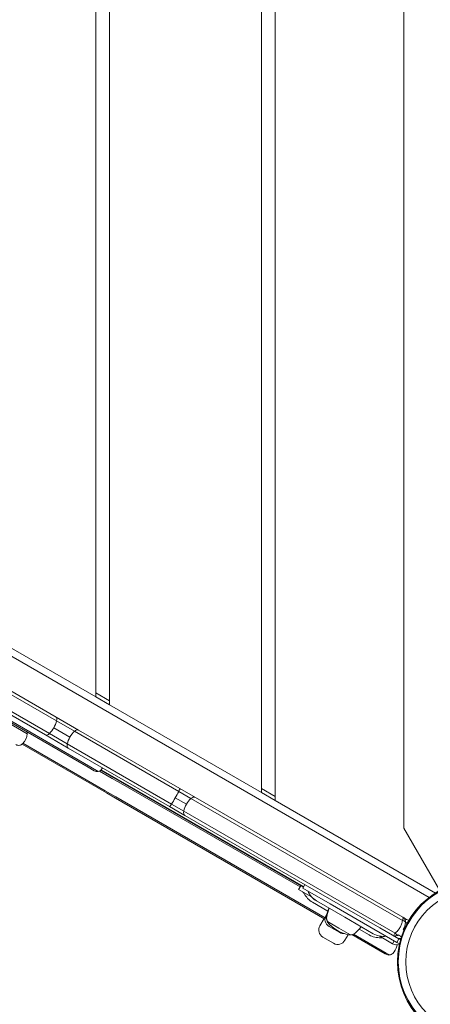
# Model space of a CAD drawing. Units: millimetres. Extents: x -5007 to 6692, y -3616 to 6317.
# Drawn here: x 167 to 465, y 835 to 1549 of the extents above; entities that cross this region are included whole.
import ezdxf

# ---------------------------------------------------------------- set-up
doc = ezdxf.new("R2010")
doc.units = ezdxf.units.MM
doc.header["$MEASUREMENT"] = 0
doc.layers.add('HAGS-Dim Plan', color=7, linetype='Continuous')
doc.dimstyles.new('HAGS - Dim Plan', dxfattribs={"dimtxt": 300, "dimasz": 200, "dimexe": 0.18, "dimexo": 0.0625, "dimgap": 150, "dimtad": 0, "dimlfac": 0.001, "dimrnd": 0.01, "dimzin": 1, "dimdsep": 46, "dimtxsty": 'Standard', "dimblk": 'HAGS - Dim Plan arrow', "dimcen": 0.1, "dimse1": 1, "dimse2": 1, "dimclrd": 1, "dimadec": 0, "dimazin": 0, "dimtfac": 1, "dimtofl": 0, "dimtmove": 0, "dimatfit": 3, "dimfxl": 1, "dimtolj": 1, "dimtzin": 0, "dimarcsym": 0})

# ---------------------------------------------------------------- blocks, each defined once
blk = doc.blocks.new('HAGS - Dim Plan arrow')
at = {"color": 1, "lineweight": 0}
blk.add_lwpolyline([(0, 0, 0, 0.35, 0), (-1, 0, 0.015, 0.015, 0)], format="xyseb", dxfattribs=at)
blk = doc.blocks.new('*D8')
at = {"layer": 'Defpoints', "color": 0, "transparency": 16777216}
for p in [(4923.52, 6120.31), (-5007.08, 2097.11), (4923.52, 178.84)]:
    blk.add_point(p, dxfattribs=at)
at = {"layer": 'HAGS-Dim Plan', "color": 1, "lineweight": -2, "transparency": 16777216}
for p, q in [((-4807.08, 6120.31), (-791.78, 6120.31)), ((4723.52, 6120.31), (708.22, 6120.31))]:
    blk.add_line(p, q, dxfattribs=at)
at = {"layer": 'HAGS-Dim Plan', "color": 1, "lineweight": -2, "transparency": 16777216, "xscale": 200, "yscale": 200, "zscale": 200, "rotation": 180}
blk.add_blockref('HAGS - Dim Plan arrow', (-5007.08, 6120.31), dxfattribs=at)
at = {"layer": 'HAGS-Dim Plan', "color": 1, "lineweight": -2, "transparency": 16777216, "xscale": 200, "yscale": 200, "zscale": 200}
blk.add_blockref('HAGS - Dim Plan arrow', (4923.52, 6120.31), dxfattribs=at)
at = {"layer": 'HAGS-Dim Plan', "color": 0, "transparency": 16777216, "insert": (-41.78, 6120.31), "char_height": 300, "attachment_point": 5}
blk.add_mtext('\\A1;9.93m', dxfattribs=at)
blk = doc.blocks.new('*D11')
at = {"layer": 'Defpoints', "color": 0, "transparency": 16777216}
for p in [(3413.72, 5542.56), (-3006.39, 2081.23, 204.84), (3413.72, 169.86, 226.7)]:
    blk.add_point(p, dxfattribs=at)
at = {"layer": 'HAGS-Dim Plan', "color": 1, "lineweight": -2, "transparency": 16777216}
for p, q in [((-2806.39, 5542.56), (-546.34, 5542.56)), ((3213.72, 5542.56), (953.66, 5542.56))]:
    blk.add_line(p, q, dxfattribs=at)
at = {"layer": 'HAGS-Dim Plan', "color": 1, "lineweight": -2, "transparency": 16777216, "xscale": 200, "yscale": 200, "zscale": 200, "rotation": 180}
blk.add_blockref('HAGS - Dim Plan arrow', (-3006.39, 5542.56), dxfattribs=at)
at = {"layer": 'HAGS-Dim Plan', "color": 1, "lineweight": -2, "transparency": 16777216, "xscale": 200, "yscale": 200, "zscale": 200}
blk.add_blockref('HAGS - Dim Plan arrow', (3413.72, 5542.56), dxfattribs=at)
at = {"layer": 'HAGS-Dim Plan', "color": 0, "transparency": 16777216, "insert": (203.66, 5542.56), "char_height": 300, "attachment_point": 5}
blk.add_mtext('\\A1;6.42m', dxfattribs=at)

msp = doc.modelspace()

# ---------------------------------------------------------------- linework, layer by layer
at = {"lineweight": 0}
for p, q in [((445.75, 962.956), (445.75, 1769.095)), ((352.5, 982.939), (352.5, 1749.112)), ((342.5, 1743.338), (342.5, 988.712)), ((232.5, 1052.221), (232.5, 1679.83)), ((222.5, 1674.056), (222.5, 1057.994)), ((-307.541, 1358.24), (464.016, 912.782)), ((112.5, 1121.503), (222.5, 1057.994)), ((193.678, 1043.458), (120.411, 1085.759)), ((193.678, 1043.458), (120.411, 1085.759)), ((193.678, 1043.458), (120.411, 1085.759)), ((194.14, 1040.593), (118.52, 1084.252)), ((194.14, 1040.593), (118.52, 1084.252)), ((194.14, 1040.593), (118.52, 1084.252)), ((194.14, 1040.593), (118.52, 1084.252)), ((186.178, 1030.467), (112.911, 1072.768)), ((186.178, 1030.467), (112.911, 1072.768)), ((186.178, 1030.467), (112.911, 1072.768)), ((188.89, 1031.5), (113.27, 1075.159)), ((188.89, 1031.5), (113.27, 1075.159)), ((188.89, 1031.5), (113.27, 1075.159)), ((188.89, 1031.5), (113.27, 1075.159)), ((127.009, 1058.999), (216.974, 1007.058)), ((218.81, 1007.153), (128.508, 1059.289)), ((218.81, 1007.153), (128.508, 1059.289)), ((222.5, 1060.881), (232.5, 1055.108)), ((222.5, 1057.994), (232.5, 1052.221)), ((232.5, 1052.221), (342.5, 988.712)), ((172.821, 1031.395), (148.394, 1045.498)), ((172.821, 1031.395), (148.394, 1045.498)), ((193.678, 1043.458), (210.09, 1033.982)), ((193.678, 1043.458), (210.09, 1033.982)), ((193.678, 1043.458), (210.09, 1033.982)), ((192.049, 1035.738), (203.795, 1028.957)), ((192.049, 1035.738), (203.795, 1028.957)), ((192.049, 1035.738), (203.795, 1028.957)), ((192.049, 1035.738), (203.795, 1028.957)), ((194.14, 1040.593), (207.06, 1033.133)), ((194.14, 1040.593), (207.06, 1033.133)), ((194.14, 1040.593), (207.06, 1033.133)), ((194.14, 1040.593), (207.06, 1033.133)), ((186.178, 1030.467), (202.59, 1020.992)), ((186.178, 1030.467), (202.59, 1020.992)), ((186.178, 1030.467), (202.59, 1020.992)), ((188.89, 1031.5), (201.81, 1024.04)), ((188.89, 1031.5), (201.81, 1024.04)), ((188.89, 1031.5), (201.81, 1024.04)), ((188.89, 1031.5), (201.81, 1024.04)), ((282.616, 989.512), (207.06, 1033.133)), ((282.616, 989.512), (207.06, 1033.133)), ((282.616, 989.512), (207.06, 1033.133)), ((282.616, 989.512), (207.06, 1033.133)), ((283.432, 991.638), (210.09, 1033.982)), ((283.432, 991.638), (210.09, 1033.982)), ((283.432, 991.638), (210.09, 1033.982)), ((169.1, 1023.806), (230.146, 988.562)), ((229.305, 990.014), (169.723, 1024.414)), ((229.305, 990.014), (169.723, 1024.414)), ((277.366, 980.418), (201.81, 1024.04)), ((277.366, 980.418), (201.81, 1024.04)), ((277.366, 980.418), (201.81, 1024.04)), ((277.366, 980.418), (201.81, 1024.04)), ((275.932, 978.648), (202.59, 1020.992)), ((275.932, 978.648), (202.59, 1020.992)), ((275.932, 978.648), (202.59, 1020.992)), ((216.974, 1007.058), (221.44, 1004.48)), ((224.231, 1004.023), (218.81, 1007.153)), ((224.231, 1004.023), (218.81, 1007.153)), ((225.157, 1004.331), (234.467, 998.956)), ((225.157, 1004.331), (234.467, 998.956)), ((372.778, 920.07), (225.958, 1004.836)), ((226.453, 1005.306), (373.105, 920.637)), ((226.453, 1005.306), (373.105, 920.637)), ((234.467, 998.956), (242.084, 994.558)), ((234.467, 998.956), (242.084, 994.558)), ((242.084, 994.558), (370.541, 920.394)), ((242.084, 994.558), (370.541, 920.394)), ((283.432, 991.638), (294.631, 985.173)), ((283.432, 991.638), (294.631, 985.173)), ((283.432, 991.638), (294.631, 985.173)), ((236.922, 985.617), (229.305, 990.014)), ((236.922, 985.617), (229.305, 990.014)), ((230.146, 988.562), (236.738, 984.756)), ((236.738, 984.756), (388.545, 897.11)), ((388.635, 898.026), (236.922, 985.617)), ((388.635, 898.026), (236.922, 985.617)), ((280.094, 984.905), (288.109, 980.278)), ((280.094, 984.905), (288.109, 980.278)), ((280.094, 984.905), (288.109, 980.278)), ((280.094, 984.905), (288.109, 980.278)), ((282.616, 989.512), (291.431, 984.422)), ((282.616, 989.512), (291.431, 984.422)), ((282.616, 989.512), (291.431, 984.422)), ((282.616, 989.512), (291.431, 984.422)), ((444.906, 898.412), (294.631, 985.173)), ((444.906, 898.412), (294.631, 985.173)), ((444.906, 898.412), (294.631, 985.173)), ((352.5, 985.826), (342.5, 991.599)), ((342.5, 988.712), (352.5, 982.939)), ((275.932, 978.648), (287.131, 972.182)), ((275.932, 978.648), (287.131, 972.182)), ((275.932, 978.648), (287.131, 972.182)), ((277.366, 980.418), (286.181, 975.329)), ((277.366, 980.418), (286.181, 975.329)), ((277.366, 980.418), (286.181, 975.329)), ((277.366, 980.418), (286.181, 975.329)), ((444.696, 895.935), (291.431, 984.422)), ((444.696, 895.935), (291.431, 984.422)), ((444.696, 895.935), (291.431, 984.422)), ((444.696, 895.935), (291.431, 984.422)), ((352.5, 982.939), (468.544, 915.941)), ((439.446, 886.841), (286.181, 975.329)), ((439.446, 886.841), (286.181, 975.329)), ((439.446, 886.841), (286.181, 975.329)), ((439.446, 886.841), (286.181, 975.329)), ((428.2, 890.736), (287.131, 972.182)), ((428.2, 890.736), (287.131, 972.182)), ((428.2, 890.736), (287.131, 972.182)), ((471.794, 917.846), (445.75, 962.956)), ((370.96, 921.119), (369.46, 918.521)), ((373.931, 922.068), (372.431, 919.47)), ((373.98, 922.04), (372.48, 919.442)), ((369.46, 918.521), (378.857, 913.096)), ((372.48, 919.442), (372.431, 919.47)), ((372.48, 919.442), (392.226, 908.042)), ((379.441, 909.295), (390.585, 902.86)), ((382.413, 910.243), (382.461, 910.215)), ((382.461, 910.215), (403.023, 898.344)), ((392.226, 908.042), (440.583, 880.123)), ((390.114, 901.315), (389.348, 899.987)), ((387.901, 897.482), (384.848, 892.193)), ((390.476, 895.196), (390.247, 895.328)), ((398.703, 890.446), (390.476, 895.196)), ((399.338, 887.291), (391.544, 891.791)), ((403.023, 898.344), (423.585, 886.473)), ((406.93, 885.696), (398.703, 890.446)), ((405.368, 885.734), (403.034, 881.693)), ((408.12, 885.808), (432.227, 871.89)), ((432.882, 872.479), (409.186, 886.16)), ((432.882, 872.479), (409.186, 886.16)), ((413.284, 889.755), (420.564, 885.552)), ((427.832, 884.82), (437.562, 879.202)), ((442.083, 882.721), (428.2, 890.736)), ((394.838, 879.497), (387.044, 883.997)), ((438.716, 881.201), (437.562, 879.202)), ((442.083, 882.721), (440.583, 880.123)), ((432.227, 871.89), (432.801, 871.559)), ((435.341, 871.059), (432.882, 872.479)), ((435.341, 871.059), (432.882, 872.479))]:
    msp.add_line(p, q, dxfattribs=at)
for radius in [59, 59, 58.336, 58.336, 52.888, 52.888]:
    msp.add_circle((500, 866.025), radius, dxfattribs=at)
for centre, radius, start, end in [((160.874, 1032.519), 12, 315.522488, 354.624318), ((160.874, 1032.519), 12, 354.624318, 0), ((166.582, 1026.914), 4, 240, 281.409622), ((166.582, 1026.914), 4, 281.409622, 315.522488), ((217.732, 1013.549), 12, 315.522488, 324.620621), ((223.44, 1007.944), 4, 240, 281.409622), ((223.44, 1007.944), 4, 281.409622, 315.522488), ((370.824, 914.269), 3, 26.44269, 60), ((386.941, 922.285), 15, 206.44269, 240), ((389.913, 923.234), 15, 203.130102, 240), ((389.961, 923.206), 15, 203.130102, 240), ((394.544, 896.987), 6, 150, 240), ((394.67, 898.01), 5.173, 170, 211.233869), ((416.166, 894.22), 27, 156.37937, 170), ((416.394, 894.088), 27, 156.37937, 170), ((390.044, 889.193), 6, 150, 240), ((394.899, 897.878), 5.173, 170, 211.233869), ((391.327, 895.199), 1, 175.383517, 220.917875), ((391.556, 895.067), 1, 175.383517, 220.917875), ((410.974, 912.228), 27, 220.917875, 240.280107), ((411.203, 912.096), 27, 220.917875, 259.082125), ((402.338, 892.487), 6, 240, 272.767649), ((406.278, 886.567), 1, 259.082125, 304.616483), ((407.042, 890.868), 5.173, 268.766131, 310), ((393.012, 907.588), 27, 310, 323.62063), ((428.064, 898.542), 15, 240, 273.55731), ((431.085, 899.463), 15, 240, 276.869898), ((397.838, 884.693), 6, 240, 330), ((429.181, 880.577), 3, 60, 93.55731), ((440.562, 884.398), 6, 240, 287.5624), ((443.583, 885.319), 6, 240, 259.978059), ((436.801, 878.487), 4, 344.477512, 358.800327), ((443.534, 885.347), 3, 240, 265.623119), ((443.583, 885.319), 3, 240, 264.564069), ((440.562, 884.398), 3, 319.031644, 329.942243), ((434.801, 875.023), 4, 240, 277.761244), ((434.801, 875.023), 4, 277.761244, 315.522488), ((429.093, 880.628), 12, 315.522488, 344.477512)]:
    msp.add_arc(centre, radius, start, end, dxfattribs=at)
at = {"lineweight": 0, "extrusion": (0, 0, -1)}
for centre, major_axis, ratio, start_param, end_param in [((191.678, 1039.994), (2, 3.464), 0.5094111, 0, 1.1179797), ((191.678, 1039.994), (2, 3.464), 0.5094111, 0, 1.1179797), ((191.678, 1039.994), (2, 3.464), 0.5094111, 0, 1.1179797), ((191.678, 1039.994), (2, 3.464), 0.5094111, 0, 1.1179797), ((186.755, 1038.795), (-6, -10.392), 0.5094111, -1.5707963, -1.1179797), ((186.755, 1038.795), (-6, -10.392), 0.5094111, -1.5707963, -1.1179797), ((186.755, 1038.795), (-6, -10.392), 0.5094111, -1.5707963, -1.1179797), ((186.755, 1038.795), (-6, -10.392), 0.5094111, -1.5707963, -1.1179797), ((186.755, 1038.795), (-6, -10.392), 0.5094111, -2.0236129, -1.5707963), ((186.755, 1038.795), (-6, -10.392), 0.5094111, -2.0236129, -1.5707963), ((186.755, 1038.795), (-6, -10.392), 0.5094111, -2.0236129, -1.5707963), ((186.755, 1038.795), (-6, -10.392), 0.5094111, -2.0236129, -1.5707963), ((188.178, 1033.931), (-2, -3.464), 0.5094111, -1.1179797, 0), ((188.178, 1033.931), (-2, -3.464), 0.5094111, -1.1179797, 0), ((188.178, 1033.931), (-2, -3.464), 0.5094111, -1.1179797, 0), ((188.178, 1033.931), (-2, -3.464), 0.5094111, -1.1179797, 0), ((281.432, 988.174), (2, 3.464), 0.0989677, 0, 1.1179797), ((281.432, 988.174), (2, 3.464), 0.0989677, 0, 1.1179797), ((281.432, 988.174), (2, 3.464), 0.0989677, 0, 1.1179797), ((281.432, 988.174), (2, 3.464), 0.0989677, 0, 1.1179797), ((279.066, 985.499), (-6, -10.392), 0.0989677, -1.5707963, -1.1179797), ((279.066, 985.499), (-6, -10.392), 0.0989677, -1.5707963, -1.1179797), ((279.066, 985.499), (-6, -10.392), 0.0989677, -1.5707963, -1.1179797), ((279.066, 985.499), (-6, -10.392), 0.0989677, -1.5707963, -1.1179797), ((279.066, 985.499), (-6, -10.392), 0.0989677, -2.0236129, -1.5707963), ((279.066, 985.499), (-6, -10.392), 0.0989677, -2.0236129, -1.5707963), ((279.066, 985.499), (-6, -10.392), 0.0989677, -2.0236129, -1.5707963), ((279.066, 985.499), (-6, -10.392), 0.0989677, -2.0236129, -1.5707963), ((277.932, 982.112), (-2, -3.464), 0.0989677, -1.1179797, 0), ((277.932, 982.112), (-2, -3.464), 0.0989677, -1.1179797, 0), ((277.932, 982.112), (-2, -3.464), 0.0989677, -1.1179797, 0), ((277.932, 982.112), (-2, -3.464), 0.0989677, -1.1179797, 0), ((434.927, 895.512), (-6, -10.392), 0.9999219, -2.0236471, -1.5701912), ((434.927, 895.512), (-6, -10.392), 0.9999219, -2.0236471, -1.5701912), ((446.37, 892.947), (1.93, -3.503), 1, -2.114434, -1.8855458), ((446.37, 892.947), (1.93, -3.503), 1, -2.114434, -1.8855458), ((446.37, 892.947), (1.93, -3.503), 1, -2.114434, -1.8855458), ((446.37, 892.947), (1.93, -3.503), 1, -2.114434, -1.8855458), ((439.966, 888.057), (1.68, -2.485), 0.3814491, 0, 1.3298339), ((439.966, 888.057), (1.68, -2.485), 0.3814491, 0, 1.3298339), ((439.966, 888.057), (1.68, -2.485), 0.3814491, 0, 1.3298339), ((439.966, 888.057), (1.68, -2.485), 0.3814491, 0, 1.3298339), ((442.87, 886.885), (-3.995, -0.194), 1, -1.6739804, -0.9987309), ((442.87, 886.885), (-3.995, -0.194), 1, -1.6739804, -0.9987309), ((442.87, 886.885), (-3.995, -0.194), 1, -1.6739804, -0.9987309), ((442.87, 886.885), (-3.995, -0.194), 1, -1.6739804, -0.9987309)]:
    msp.add_ellipse(centre, major_axis=major_axis, ratio=ratio, start_param=start_param, end_param=end_param, dxfattribs=at)
at = {"lineweight": 0}
for centre, major_axis, ratio, start_param, end_param in [((208.09, 1030.518), (2, 3.464), 0.6115254, 0, 1.1179797), ((208.09, 1030.518), (2, 3.464), 0.6115254, 0, 1.1179797), ((208.09, 1030.518), (2, 3.464), 0.6115254, 0, 1.1179797), ((208.09, 1030.518), (2, 3.464), 0.6115254, 0, 1.1179797), ((210.15, 1025.287), (-6, -10.392), 0.6115254, -1.5707963, -1.1179797), ((210.15, 1025.287), (-6, -10.392), 0.6115254, -1.5707963, -1.1179797), ((210.15, 1025.287), (-6, -10.392), 0.6115254, -1.5707963, -1.1179797), ((210.15, 1025.287), (-6, -10.392), 0.6115254, -1.5707963, -1.1179797), ((210.15, 1025.287), (-6, -10.392), 0.6115254, -2.0236129, -1.5707963), ((210.15, 1025.287), (-6, -10.392), 0.6115254, -2.0236129, -1.5707963), ((210.15, 1025.287), (-6, -10.392), 0.6115254, -2.0236129, -1.5707963), ((210.15, 1025.287), (-6, -10.392), 0.6115254, -2.0236129, -1.5707963), ((204.59, 1024.456), (-2, -3.464), 0.6115254, -1.1179797, 0), ((204.59, 1024.456), (-2, -3.464), 0.6115254, -1.1179797, 0), ((204.59, 1024.456), (-2, -3.464), 0.6115254, -1.1179797, 0), ((204.59, 1024.456), (-2, -3.464), 0.6115254, -1.1179797, 0), ((292.631, 981.709), (2, 3.464), 0.6658721, 0, 1.1179797), ((292.631, 981.709), (2, 3.464), 0.6658721, 0, 1.1179797), ((292.631, 981.709), (2, 3.464), 0.6658721, 0, 1.1179797), ((292.631, 981.709), (2, 3.464), 0.6658721, 0, 1.1179797), ((295.029, 976.283), (-6, -10.392), 0.6658721, -1.5707963, -1.1179797), ((295.029, 976.283), (-6, -10.392), 0.6658721, -1.5707963, -1.1179797), ((295.029, 976.283), (-6, -10.392), 0.6658721, -1.5707963, -1.1179797), ((295.029, 976.283), (-6, -10.392), 0.6658721, -1.5707963, -1.1179797), ((295.029, 976.283), (-6, -10.392), 0.6658721, -2.0236129, -1.5707963), ((295.029, 976.283), (-6, -10.392), 0.6658721, -2.0236129, -1.5707963), ((295.029, 976.283), (-6, -10.392), 0.6658721, -2.0236129, -1.5707963), ((295.029, 976.283), (-6, -10.392), 0.6658721, -2.0236129, -1.5707963), ((289.131, 975.647), (-2, -3.464), 0.6658721, -1.1179797, 0), ((289.131, 975.647), (-2, -3.464), 0.6658721, -1.1179797, 0), ((289.131, 975.647), (-2, -3.464), 0.6658721, -1.1179797, 0), ((289.131, 975.647), (-2, -3.464), 0.6658721, -1.1179797, 0), ((443.903, 894.877), (2.992, -0.212), 0.3814491, 0, 1.3298339), ((443.903, 894.877), (2.992, -0.212), 0.3814491, 0, 1.3298339), ((443.903, 894.877), (2.992, -0.212), 0.3814491, 0, 1.3298339), ((443.903, 894.877), (2.992, -0.212), 0.3814491, 0, 1.3298339)]:
    msp.add_ellipse(centre, major_axis=major_axis, ratio=ratio, start_param=start_param, end_param=end_param, dxfattribs=at)
for points, knots in [([(439.446, 886.841), (440.102, 887.38), (440.725, 887.993), (441.893, 889.373), (442.417, 890.117), (443.11, 891.317), (443.323, 891.727), (443.707, 892.555), (443.879, 892.974), (444.185, 893.825), (444.317, 894.25), (444.537, 895.095), (444.626, 895.516), (444.696, 895.935)], [0, 0, 0, 0, 0.002756034, 0.002756034, 0.005512068, 0.005512068, 0.006890084, 0.006890084, 0.008268101, 0.008268101, 0.009646118, 0.009646118, 0.011024135, 0.011024135, 0.011024135, 0.011024135]), ([(439.446, 886.841), (440.102, 887.38), (440.725, 887.993), (441.893, 889.373), (442.417, 890.117), (443.11, 891.317), (443.323, 891.727), (443.707, 892.555), (443.879, 892.974), (444.185, 893.825), (444.317, 894.25), (444.537, 895.095), (444.626, 895.516), (444.696, 895.935)], [0, 0, 0, 0, 0.002756034, 0.002756034, 0.005512068, 0.005512068, 0.006890084, 0.006890084, 0.008268101, 0.008268101, 0.009646118, 0.009646118, 0.011024135, 0.011024135, 0.011024135, 0.011024135]), ([(439.446, 886.841), (440.102, 887.38), (440.725, 887.993), (441.893, 889.373), (442.417, 890.117), (443.11, 891.317), (443.323, 891.727), (443.707, 892.555), (443.879, 892.974), (444.185, 893.825), (444.317, 894.25), (444.537, 895.095), (444.626, 895.516), (444.696, 895.935)], [0, 0, 0, 0, 0.002756034, 0.002756034, 0.005512068, 0.005512068, 0.006890084, 0.006890084, 0.008268101, 0.008268101, 0.009646118, 0.009646118, 0.011024135, 0.011024135, 0.011024135, 0.011024135]), ([(439.446, 886.841), (440.102, 887.38), (440.725, 887.993), (441.893, 889.373), (442.417, 890.117), (443.11, 891.317), (443.323, 891.727), (443.707, 892.555), (443.879, 892.974), (444.185, 893.825), (444.317, 894.25), (444.537, 895.095), (444.626, 895.516), (444.696, 895.935)], [0, 0, 0, 0, 0.002756034, 0.002756034, 0.005512068, 0.005512068, 0.006890084, 0.006890084, 0.008268101, 0.008268101, 0.009646118, 0.009646118, 0.011024135, 0.011024135, 0.011024135, 0.011024135]), ([(444.696, 895.935), (444.768, 896.116), (444.832, 896.29), (444.887, 896.458), (444.93, 896.588), (444.968, 896.714), (445.001, 896.836), (445.008, 896.864), (445.016, 896.892), (445.022, 896.919), (445.05, 897.029), (445.074, 897.135), (445.092, 897.235), (445.097, 897.263), (445.102, 897.291), (445.107, 897.319), (445.122, 897.412), (445.133, 897.5), (445.14, 897.583), (445.142, 897.607), (445.143, 897.631), (445.144, 897.654)], [0, 0, 0, 0, 0.000639118, 0.000639118, 0.000639118, 0.001136163, 0.001136163, 0.001136163, 0.001249025, 0.001249025, 0.001249025, 0.0017042446, 0.0017042446, 0.0017042446, 0.0018345663, 0.0018345663, 0.0018345663, 0.0022723261, 0.0022723261, 0.0022723261, 0.0024003536, 0.0024003536, 0.0024003536, 0.0024003536]), ([(444.696, 895.935), (444.768, 896.116), (444.832, 896.29), (444.887, 896.458), (444.93, 896.588), (444.968, 896.714), (445.001, 896.836), (445.008, 896.864), (445.016, 896.892), (445.022, 896.919), (445.05, 897.029), (445.074, 897.135), (445.092, 897.235), (445.097, 897.263), (445.102, 897.291), (445.107, 897.319), (445.122, 897.412), (445.133, 897.5), (445.14, 897.583), (445.142, 897.607), (445.143, 897.631), (445.144, 897.654)], [0, 0, 0, 0, 0.000639118, 0.000639118, 0.000639118, 0.001136163, 0.001136163, 0.001136163, 0.001249025, 0.001249025, 0.001249025, 0.0017042446, 0.0017042446, 0.0017042446, 0.0018345663, 0.0018345663, 0.0018345663, 0.0022723261, 0.0022723261, 0.0022723261, 0.0024003536, 0.0024003536, 0.0024003536, 0.0024003536]), ([(444.696, 895.935), (444.768, 896.116), (444.832, 896.29), (444.887, 896.458), (444.93, 896.588), (444.968, 896.714), (445.001, 896.836), (445.008, 896.864), (445.016, 896.892), (445.022, 896.919), (445.05, 897.029), (445.074, 897.135), (445.092, 897.235), (445.097, 897.263), (445.102, 897.291), (445.107, 897.319), (445.122, 897.412), (445.133, 897.5), (445.14, 897.583), (445.142, 897.607), (445.143, 897.631), (445.144, 897.654)], [0, 0, 0, 0, 0.000639118, 0.000639118, 0.000639118, 0.001136163, 0.001136163, 0.001136163, 0.001249025, 0.001249025, 0.001249025, 0.0017042446, 0.0017042446, 0.0017042446, 0.0018345663, 0.0018345663, 0.0018345663, 0.0022723261, 0.0022723261, 0.0022723261, 0.0024003536, 0.0024003536, 0.0024003536, 0.0024003536]), ([(444.696, 895.935), (444.768, 896.116), (444.832, 896.29), (444.887, 896.458), (444.93, 896.588), (444.968, 896.714), (445.001, 896.836), (445.008, 896.864), (445.016, 896.892), (445.022, 896.919), (445.05, 897.029), (445.074, 897.135), (445.092, 897.235), (445.097, 897.263), (445.102, 897.291), (445.107, 897.319), (445.122, 897.412), (445.133, 897.5), (445.14, 897.583), (445.142, 897.607), (445.143, 897.631), (445.144, 897.654)], [0, 0, 0, 0, 0.000639118, 0.000639118, 0.000639118, 0.001136163, 0.001136163, 0.001136163, 0.001249025, 0.001249025, 0.001249025, 0.0017042446, 0.0017042446, 0.0017042446, 0.0018345663, 0.0018345663, 0.0018345663, 0.0022723261, 0.0022723261, 0.0022723261, 0.0024003536, 0.0024003536, 0.0024003536, 0.0024003536]), ([(444.906, 898.412), (445.207, 898.238), (445.479, 898.029), (445.722, 897.788), (445.74, 897.77), (445.758, 897.752), (445.775, 897.734), (446.003, 897.499), (446.206, 897.232), (446.37, 896.947), (446.391, 896.91), (446.411, 896.874), (446.431, 896.837), (446.498, 896.711), (446.559, 896.582), (446.613, 896.45), (446.629, 896.41), (446.644, 896.37), (446.659, 896.33), (446.711, 896.19), (446.755, 896.045), (446.791, 895.898), (446.8, 895.861), (446.808, 895.825), (446.816, 895.788), (446.851, 895.627), (446.875, 895.465), (446.89, 895.301), (446.892, 895.278), (446.894, 895.255), (446.895, 895.231), (446.902, 895.138), (446.906, 895.044), (446.906, 894.949), (446.906, 894.855), (446.902, 894.76), (446.896, 894.665)], [-0.000012965, -0.000012965, -0.000012965, -0.000012965, 0.0010589147, 0.0010589147, 0.0010589147, 0.001138613, 0.001138613, 0.001138613, 0.0021602052, 0.0021602052, 0.0021602052, 0.0022901909, 0.0022901909, 0.0022901909, 0.0027337668, 0.0027337668, 0.0027337668, 0.0028659799, 0.0028659799, 0.0028659799, 0.0033272659, 0.0033272659, 0.0033272659, 0.0034417689, 0.0034417689, 0.0034417689, 0.003945525, 0.003945525, 0.003945525, 0.0040175579, 0.0040175579, 0.0040175579, 0.0043054523, 0.0043054523, 0.0043054523, 0.0045933468, 0.0045933468, 0.0045933468, 0.0045933468]), ([(448.332, 896.433), (448.328, 896.436), (448.248, 896.482), (446.688, 897.383), (445.77, 897.912), (445.08, 898.311), (444.922, 898.402), (444.906, 898.412)], [0.08940368, 0.08940368, 0.08940368, 0.08940368, 0.13202198, 0.33174357, 0.53435865, 0.77070245, 0.94182724, 0.94182724, 0.94182724, 0.94182724]), ([(445.103, 898.131), (445.101, 898.137), (445.099, 898.143), (445.097, 898.149), (445.078, 898.206), (445.055, 898.256), (445.026, 898.298), (445.009, 898.322), (444.991, 898.344), (444.971, 898.363), (444.951, 898.382), (444.929, 898.398), (444.906, 898.412)], [0.0034374965, 0.0034374965, 0.0034374965, 0.0034374965, 0.0034869459, 0.0034869459, 0.0034869459, 0.0039765707, 0.0039765707, 0.0039765707, 0.0042606114, 0.0042606114, 0.0042606114, 0.0045446522, 0.0045446522, 0.0045446522, 0.0045446522]), ([(444.906, 898.412), (445.207, 898.238), (445.479, 898.029), (445.722, 897.788), (445.74, 897.77), (445.758, 897.752), (445.775, 897.734), (446.003, 897.499), (446.206, 897.232), (446.37, 896.947), (446.391, 896.91), (446.411, 896.874), (446.431, 896.837), (446.498, 896.711), (446.559, 896.582), (446.613, 896.45), (446.629, 896.41), (446.644, 896.37), (446.659, 896.33), (446.711, 896.19), (446.755, 896.045), (446.791, 895.898), (446.8, 895.861), (446.808, 895.825), (446.816, 895.788), (446.851, 895.627), (446.875, 895.465), (446.89, 895.301), (446.892, 895.278), (446.894, 895.255), (446.895, 895.231), (446.902, 895.138), (446.906, 895.044), (446.906, 894.949), (446.906, 894.855), (446.902, 894.76), (446.896, 894.665)], [-0.000012965, -0.000012965, -0.000012965, -0.000012965, 0.0010589147, 0.0010589147, 0.0010589147, 0.001138613, 0.001138613, 0.001138613, 0.0021602052, 0.0021602052, 0.0021602052, 0.0022901909, 0.0022901909, 0.0022901909, 0.0027337668, 0.0027337668, 0.0027337668, 0.0028659799, 0.0028659799, 0.0028659799, 0.0033272659, 0.0033272659, 0.0033272659, 0.0034417689, 0.0034417689, 0.0034417689, 0.003945525, 0.003945525, 0.003945525, 0.0040175579, 0.0040175579, 0.0040175579, 0.0043054523, 0.0043054523, 0.0043054523, 0.0045933468, 0.0045933468, 0.0045933468, 0.0045933468]), ([(445.103, 898.131), (445.101, 898.137), (445.099, 898.143), (445.097, 898.149), (445.078, 898.206), (445.055, 898.256), (445.026, 898.298), (445.009, 898.322), (444.991, 898.344), (444.971, 898.363), (444.951, 898.382), (444.929, 898.398), (444.906, 898.412)], [0.0034374965, 0.0034374965, 0.0034374965, 0.0034374965, 0.0034869459, 0.0034869459, 0.0034869459, 0.0039765707, 0.0039765707, 0.0039765707, 0.0042606114, 0.0042606114, 0.0042606114, 0.0045446522, 0.0045446522, 0.0045446522, 0.0045446522]), ([(448.332, 896.433), (448.328, 896.436), (448.248, 896.482), (446.688, 897.383), (445.77, 897.912), (445.08, 898.311), (444.922, 898.402), (444.906, 898.412)], [0.08940368, 0.08940368, 0.08940368, 0.08940368, 0.13202198, 0.33174357, 0.53435865, 0.77070245, 0.94182724, 0.94182724, 0.94182724, 0.94182724]), ([(444.906, 898.412), (445.207, 898.238), (445.479, 898.029), (445.722, 897.788), (445.74, 897.77), (445.758, 897.752), (445.775, 897.734), (446.003, 897.499), (446.206, 897.232), (446.37, 896.947), (446.391, 896.91), (446.411, 896.874), (446.431, 896.837), (446.498, 896.711), (446.559, 896.582), (446.613, 896.45), (446.629, 896.41), (446.644, 896.37), (446.659, 896.33), (446.711, 896.19), (446.755, 896.045), (446.791, 895.898), (446.8, 895.861), (446.808, 895.825), (446.816, 895.788), (446.851, 895.627), (446.875, 895.465), (446.89, 895.301), (446.892, 895.278), (446.894, 895.255), (446.895, 895.231), (446.902, 895.138), (446.906, 895.044), (446.906, 894.949), (446.906, 894.855), (446.902, 894.76), (446.896, 894.665)], [-0.000012965, -0.000012965, -0.000012965, -0.000012965, 0.0010589147, 0.0010589147, 0.0010589147, 0.001138613, 0.001138613, 0.001138613, 0.0021602052, 0.0021602052, 0.0021602052, 0.0022901909, 0.0022901909, 0.0022901909, 0.0027337668, 0.0027337668, 0.0027337668, 0.0028659799, 0.0028659799, 0.0028659799, 0.0033272659, 0.0033272659, 0.0033272659, 0.0034417689, 0.0034417689, 0.0034417689, 0.003945525, 0.003945525, 0.003945525, 0.0040175579, 0.0040175579, 0.0040175579, 0.0043054523, 0.0043054523, 0.0043054523, 0.0045933468, 0.0045933468, 0.0045933468, 0.0045933468]), ([(445.103, 898.131), (445.101, 898.137), (445.099, 898.143), (445.097, 898.149), (445.078, 898.206), (445.055, 898.256), (445.026, 898.298), (445.009, 898.322), (444.991, 898.344), (444.971, 898.363), (444.951, 898.382), (444.929, 898.398), (444.906, 898.412)], [0.0034374965, 0.0034374965, 0.0034374965, 0.0034374965, 0.0034869459, 0.0034869459, 0.0034869459, 0.0039765707, 0.0039765707, 0.0039765707, 0.0042606114, 0.0042606114, 0.0042606114, 0.0045446522, 0.0045446522, 0.0045446522, 0.0045446522]), ([(448.332, 896.433), (448.328, 896.436), (448.248, 896.482), (446.688, 897.383), (445.77, 897.912), (445.08, 898.311), (444.922, 898.402), (444.906, 898.412)], [0.08940368, 0.08940368, 0.08940368, 0.08940368, 0.13202198, 0.33174357, 0.53435865, 0.77070245, 0.94182724, 0.94182724, 0.94182724, 0.94182724]), ([(444.906, 898.412), (445.207, 898.238), (445.479, 898.029), (445.722, 897.788), (445.74, 897.77), (445.758, 897.752), (445.775, 897.734), (446.003, 897.499), (446.206, 897.232), (446.37, 896.947), (446.391, 896.91), (446.411, 896.874), (446.431, 896.837), (446.498, 896.711), (446.559, 896.582), (446.613, 896.45), (446.629, 896.41), (446.644, 896.37), (446.659, 896.33), (446.711, 896.19), (446.755, 896.045), (446.791, 895.898), (446.8, 895.861), (446.808, 895.825), (446.816, 895.788), (446.851, 895.627), (446.875, 895.465), (446.89, 895.301), (446.892, 895.278), (446.894, 895.255), (446.895, 895.231), (446.902, 895.138), (446.906, 895.044), (446.906, 894.949), (446.906, 894.855), (446.902, 894.76), (446.896, 894.665)], [-0.000012965, -0.000012965, -0.000012965, -0.000012965, 0.0010589147, 0.0010589147, 0.0010589147, 0.001138613, 0.001138613, 0.001138613, 0.0021602052, 0.0021602052, 0.0021602052, 0.0022901909, 0.0022901909, 0.0022901909, 0.0027337668, 0.0027337668, 0.0027337668, 0.0028659799, 0.0028659799, 0.0028659799, 0.0033272659, 0.0033272659, 0.0033272659, 0.0034417689, 0.0034417689, 0.0034417689, 0.003945525, 0.003945525, 0.003945525, 0.0040175579, 0.0040175579, 0.0040175579, 0.0043054523, 0.0043054523, 0.0043054523, 0.0045933468, 0.0045933468, 0.0045933468, 0.0045933468]), ([(445.103, 898.131), (445.101, 898.137), (445.099, 898.143), (445.097, 898.149), (445.078, 898.206), (445.055, 898.256), (445.026, 898.298), (445.009, 898.322), (444.991, 898.344), (444.971, 898.363), (444.951, 898.382), (444.929, 898.398), (444.906, 898.412)], [0.0034374965, 0.0034374965, 0.0034374965, 0.0034374965, 0.0034869459, 0.0034869459, 0.0034869459, 0.0039765707, 0.0039765707, 0.0039765707, 0.0042606114, 0.0042606114, 0.0042606114, 0.0045446522, 0.0045446522, 0.0045446522, 0.0045446522]), ([(446.412, 892.041), (446.411, 892.036), (446.409, 892.032), (446.294, 891.651), (446.162, 891.282), (446.011, 890.919)], [0.0027418056, 0.0027418056, 0.0027418056, 0.0027418056, 0.0027559289, 0.0027559289, 0.0039411647, 0.0039411647, 0.0039411647, 0.0039411647]), ([(446.412, 892.041), (446.411, 892.036), (446.409, 892.032), (446.294, 891.651), (446.162, 891.282), (446.011, 890.919)], [0.0027418056, 0.0027418056, 0.0027418056, 0.0027418056, 0.0027559289, 0.0027559289, 0.0039411647, 0.0039411647, 0.0039411647, 0.0039411647]), ([(446.412, 892.041), (446.411, 892.036), (446.409, 892.032), (446.294, 891.651), (446.162, 891.282), (446.011, 890.919)], [0.0027418056, 0.0027418056, 0.0027418056, 0.0027418056, 0.0027559289, 0.0027559289, 0.0039411647, 0.0039411647, 0.0039411647, 0.0039411647]), ([(446.412, 892.041), (446.411, 892.036), (446.409, 892.032), (446.294, 891.651), (446.162, 891.282), (446.011, 890.919)], [0.0027418056, 0.0027418056, 0.0027418056, 0.0027418056, 0.0027559289, 0.0027559289, 0.0039411647, 0.0039411647, 0.0039411647, 0.0039411647]), ([(448.052, 893.997), (447.894, 894.088), (447.459, 894.339), (447.034, 894.584), (446.909, 894.657), (446.896, 894.665)], [0.41922937, 0.41922937, 0.41922937, 0.41922937, 0.53435865, 0.77070245, 0.94440521, 0.94440521, 0.94440521, 0.94440521]), ([(448.052, 893.997), (447.894, 894.088), (447.459, 894.339), (447.034, 894.584), (446.909, 894.657), (446.896, 894.665)], [0.41922937, 0.41922937, 0.41922937, 0.41922937, 0.53435865, 0.77070245, 0.94440521, 0.94440521, 0.94440521, 0.94440521]), ([(448.052, 893.997), (447.894, 894.088), (447.459, 894.339), (447.034, 894.584), (446.909, 894.657), (446.896, 894.665)], [0.41922937, 0.41922937, 0.41922937, 0.41922937, 0.53435865, 0.77070245, 0.94440521, 0.94440521, 0.94440521, 0.94440521]), ([(448.052, 893.997), (447.894, 894.088), (447.459, 894.339), (447.034, 894.584), (446.909, 894.657), (446.896, 894.665)], [0.41922937, 0.41922937, 0.41922937, 0.41922937, 0.53435865, 0.77070245, 0.94440521, 0.94440521, 0.94440521, 0.94440521]), ([(441.646, 885.571), (441.469, 885.452), (441.282, 885.346), (441.091, 885.257), (440.94, 885.188), (440.787, 885.128), (440.631, 885.077), (440.596, 885.066), (440.561, 885.056), (440.526, 885.045), (440.202, 884.951), (439.864, 884.898), (439.529, 884.887), (439.488, 884.886), (439.447, 884.885), (439.406, 884.885), (439.262, 884.885), (439.117, 884.893), (438.973, 884.909), (438.788, 884.929), (438.604, 884.962), (438.426, 885.007), (438.401, 885.013), (438.377, 885.02), (438.353, 885.026), (438.022, 885.116), (437.706, 885.248), (437.406, 885.421)], [-0.00000006, -0.00000006, -0.00000006, -0.00000006, 0.0006418642, 0.0006418642, 0.0006418642, 0.0011462978, 0.0011462978, 0.0011462978, 0.001258919, 0.001258919, 0.001258919, 0.0022926556, 0.0022926556, 0.0022926556, 0.0024201484, 0.0024201484, 0.0024201484, 0.0028658345, 0.0028658345, 0.0028658345, 0.0034390134, 0.0034390134, 0.0034390134, 0.0035170504, 0.0035170504, 0.0035170504, 0.0045853712, 0.0045853712, 0.0045853712, 0.0045853712]), ([(441.646, 885.571), (441.469, 885.452), (441.282, 885.346), (441.091, 885.257), (440.94, 885.188), (440.787, 885.128), (440.631, 885.077), (440.596, 885.066), (440.561, 885.056), (440.526, 885.045), (440.202, 884.951), (439.864, 884.898), (439.529, 884.887), (439.488, 884.886), (439.447, 884.885), (439.406, 884.885), (439.262, 884.885), (439.117, 884.893), (438.973, 884.909), (438.788, 884.929), (438.604, 884.962), (438.426, 885.007), (438.401, 885.013), (438.377, 885.02), (438.353, 885.026), (438.022, 885.116), (437.706, 885.248), (437.406, 885.421)], [-0.00000006, -0.00000006, -0.00000006, -0.00000006, 0.0006418642, 0.0006418642, 0.0006418642, 0.0011462978, 0.0011462978, 0.0011462978, 0.001258919, 0.001258919, 0.001258919, 0.0022926556, 0.0022926556, 0.0022926556, 0.0024201484, 0.0024201484, 0.0024201484, 0.0028658345, 0.0028658345, 0.0028658345, 0.0034390134, 0.0034390134, 0.0034390134, 0.0035170504, 0.0035170504, 0.0035170504, 0.0045853712, 0.0045853712, 0.0045853712, 0.0045853712]), ([(441.646, 885.571), (441.469, 885.452), (441.282, 885.346), (441.091, 885.257), (440.94, 885.188), (440.787, 885.128), (440.631, 885.077), (440.596, 885.066), (440.561, 885.056), (440.526, 885.045), (440.202, 884.951), (439.864, 884.898), (439.529, 884.887), (439.488, 884.886), (439.447, 884.885), (439.406, 884.885), (439.262, 884.885), (439.117, 884.893), (438.973, 884.909), (438.788, 884.929), (438.604, 884.962), (438.426, 885.007), (438.401, 885.013), (438.377, 885.02), (438.353, 885.026), (438.022, 885.116), (437.706, 885.248), (437.406, 885.421)], [-0.00000006, -0.00000006, -0.00000006, -0.00000006, 0.0006418642, 0.0006418642, 0.0006418642, 0.0011462978, 0.0011462978, 0.0011462978, 0.001258919, 0.001258919, 0.001258919, 0.0022926556, 0.0022926556, 0.0022926556, 0.0024201484, 0.0024201484, 0.0024201484, 0.0028658345, 0.0028658345, 0.0028658345, 0.0034390134, 0.0034390134, 0.0034390134, 0.0035170504, 0.0035170504, 0.0035170504, 0.0045853712, 0.0045853712, 0.0045853712, 0.0045853712]), ([(441.646, 885.571), (441.469, 885.452), (441.282, 885.346), (441.091, 885.257), (440.94, 885.188), (440.787, 885.128), (440.631, 885.077), (440.596, 885.066), (440.561, 885.056), (440.526, 885.045), (440.202, 884.951), (439.864, 884.898), (439.529, 884.887), (439.488, 884.886), (439.447, 884.885), (439.406, 884.885), (439.262, 884.885), (439.117, 884.893), (438.973, 884.909), (438.788, 884.929), (438.604, 884.962), (438.426, 885.007), (438.401, 885.013), (438.377, 885.02), (438.353, 885.026), (438.022, 885.116), (437.706, 885.248), (437.406, 885.421)], [-0.00000006, -0.00000006, -0.00000006, -0.00000006, 0.0006418642, 0.0006418642, 0.0006418642, 0.0011462978, 0.0011462978, 0.0011462978, 0.001258919, 0.001258919, 0.001258919, 0.0022926556, 0.0022926556, 0.0022926556, 0.0024201484, 0.0024201484, 0.0024201484, 0.0028658345, 0.0028658345, 0.0028658345, 0.0034390134, 0.0034390134, 0.0034390134, 0.0035170504, 0.0035170504, 0.0035170504, 0.0045853712, 0.0045853712, 0.0045853712, 0.0045853712]), ([(437.406, 885.421), (437.429, 885.408), (437.454, 885.397), (437.48, 885.389), (437.507, 885.381), (437.535, 885.376), (437.564, 885.374), (437.615, 885.37), (437.67, 885.374), (437.729, 885.387), (437.738, 885.389), (437.747, 885.391), (437.757, 885.393), (437.757, 885.393), (437.758, 885.393), (437.758, 885.393)], [-0.0000129649, -0.0000129649, -0.0000129649, -0.0000129649, 0.0002693852, 0.0002693852, 0.0002693852, 0.0005517354, 0.0005517354, 0.0005517354, 0.0010395887, 0.0010395887, 0.0010395887, 0.0011164357, 0.0011164357, 0.0011164357, 0.0011194736, 0.0011194736, 0.0011194736, 0.0011194736]), ([(437.406, 885.421), (437.429, 885.408), (437.454, 885.397), (437.48, 885.389), (437.507, 885.381), (437.535, 885.376), (437.564, 885.374), (437.615, 885.37), (437.67, 885.374), (437.729, 885.387), (437.738, 885.389), (437.747, 885.391), (437.757, 885.393), (437.757, 885.393), (437.758, 885.393), (437.758, 885.393)], [-0.0000129649, -0.0000129649, -0.0000129649, -0.0000129649, 0.0002693852, 0.0002693852, 0.0002693852, 0.0005517354, 0.0005517354, 0.0005517354, 0.0010395887, 0.0010395887, 0.0010395887, 0.0011164357, 0.0011164357, 0.0011164357, 0.0011194736, 0.0011194736, 0.0011194736, 0.0011194736]), ([(437.406, 885.421), (437.429, 885.408), (437.454, 885.397), (437.48, 885.389), (437.507, 885.381), (437.535, 885.376), (437.564, 885.374), (437.615, 885.37), (437.67, 885.374), (437.729, 885.387), (437.738, 885.389), (437.747, 885.391), (437.757, 885.393), (437.757, 885.393), (437.758, 885.393), (437.758, 885.393)], [-0.0000129649, -0.0000129649, -0.0000129649, -0.0000129649, 0.0002693852, 0.0002693852, 0.0002693852, 0.0005517354, 0.0005517354, 0.0005517354, 0.0010395887, 0.0010395887, 0.0010395887, 0.0011164357, 0.0011164357, 0.0011164357, 0.0011194736, 0.0011194736, 0.0011194736, 0.0011194736]), ([(437.406, 885.421), (437.429, 885.408), (437.454, 885.397), (437.48, 885.389), (437.507, 885.381), (437.535, 885.376), (437.564, 885.374), (437.615, 885.37), (437.67, 885.374), (437.729, 885.387), (437.738, 885.389), (437.747, 885.391), (437.757, 885.393), (437.757, 885.393), (437.758, 885.393), (437.758, 885.393)], [-0.0000129649, -0.0000129649, -0.0000129649, -0.0000129649, 0.0002693852, 0.0002693852, 0.0002693852, 0.0005517354, 0.0005517354, 0.0005517354, 0.0010395887, 0.0010395887, 0.0010395887, 0.0011164357, 0.0011164357, 0.0011164357, 0.0011194736, 0.0011194736, 0.0011194736, 0.0011194736]), ([(438.678, 885.991), (438.704, 886.016), (438.73, 886.041), (438.757, 886.066), (438.777, 886.086), (438.796, 886.105), (438.816, 886.125), (438.905, 886.214), (438.996, 886.31), (439.088, 886.414), (439.206, 886.545), (439.326, 886.689), (439.446, 886.841)], [0.0031159797, 0.0031159797, 0.0031159797, 0.0031159797, 0.0032643367, 0.0032643367, 0.0032643367, 0.0033752371, 0.0033752371, 0.0033752371, 0.0038724917, 0.0038724917, 0.0038724917, 0.0045046378, 0.0045046378, 0.0045046378, 0.0045046378]), ([(438.678, 885.991), (438.704, 886.016), (438.73, 886.041), (438.757, 886.066), (438.777, 886.086), (438.796, 886.105), (438.816, 886.125), (438.905, 886.214), (438.996, 886.31), (439.088, 886.414), (439.206, 886.545), (439.326, 886.689), (439.446, 886.841)], [0.0031159797, 0.0031159797, 0.0031159797, 0.0031159797, 0.0032643367, 0.0032643367, 0.0032643367, 0.0033752371, 0.0033752371, 0.0033752371, 0.0038724917, 0.0038724917, 0.0038724917, 0.0045046378, 0.0045046378, 0.0045046378, 0.0045046378]), ([(438.678, 885.991), (438.704, 886.016), (438.73, 886.041), (438.757, 886.066), (438.777, 886.086), (438.796, 886.105), (438.816, 886.125), (438.905, 886.214), (438.996, 886.31), (439.088, 886.414), (439.206, 886.545), (439.326, 886.689), (439.446, 886.841)], [0.0031159797, 0.0031159797, 0.0031159797, 0.0031159797, 0.0032643367, 0.0032643367, 0.0032643367, 0.0033752371, 0.0033752371, 0.0033752371, 0.0038724917, 0.0038724917, 0.0038724917, 0.0045046378, 0.0045046378, 0.0045046378, 0.0045046378]), ([(438.678, 885.991), (438.704, 886.016), (438.73, 886.041), (438.757, 886.066), (438.777, 886.086), (438.796, 886.105), (438.816, 886.125), (438.905, 886.214), (438.996, 886.31), (439.088, 886.414), (439.206, 886.545), (439.326, 886.689), (439.446, 886.841)], [0.0031159797, 0.0031159797, 0.0031159797, 0.0031159797, 0.0032643367, 0.0032643367, 0.0032643367, 0.0033752371, 0.0033752371, 0.0033752371, 0.0038724917, 0.0038724917, 0.0038724917, 0.0045046378, 0.0045046378, 0.0045046378, 0.0045046378]), ([(443.893, 884.274), (443.639, 884.42), (443.054, 884.758), (442.279, 885.205), (441.784, 885.491), (441.659, 885.564), (441.646, 885.571)], [0.19509848, 0.19509848, 0.19509848, 0.19509848, 0.33174357, 0.53435865, 0.77070245, 0.94440521, 0.94440521, 0.94440521, 0.94440521]), ([(443.893, 884.274), (443.639, 884.42), (443.054, 884.758), (442.279, 885.205), (441.784, 885.491), (441.659, 885.564), (441.646, 885.571)], [0.19509848, 0.19509848, 0.19509848, 0.19509848, 0.33174357, 0.53435865, 0.77070245, 0.94440521, 0.94440521, 0.94440521, 0.94440521]), ([(443.893, 884.274), (443.639, 884.42), (443.054, 884.758), (442.279, 885.205), (441.784, 885.491), (441.659, 885.564), (441.646, 885.571)], [0.19509848, 0.19509848, 0.19509848, 0.19509848, 0.33174357, 0.53435865, 0.77070245, 0.94440521, 0.94440521, 0.94440521, 0.94440521]), ([(443.893, 884.274), (443.639, 884.42), (443.054, 884.758), (442.279, 885.205), (441.784, 885.491), (441.659, 885.564), (441.646, 885.571)], [0.19509848, 0.19509848, 0.19509848, 0.19509848, 0.33174357, 0.53435865, 0.77070245, 0.94440521, 0.94440521, 0.94440521, 0.94440521]), ([(445.433, 889.717), (445.395, 889.648), (445.356, 889.579), (445.304, 889.489), (445.292, 889.468), (445.279, 889.447)], [0.00527510561, 0.00527510561, 0.00527510561, 0.00527510561, 0.00551191783, 0.00551191783, 0.00558464619, 0.00558464619, 0.00558464619, 0.00558464619]), ([(445.433, 889.717), (445.395, 889.648), (445.356, 889.579), (445.304, 889.489), (445.292, 889.468), (445.279, 889.447)], [0.00527510561, 0.00527510561, 0.00527510561, 0.00527510561, 0.00551191783, 0.00551191783, 0.00558464619, 0.00558464619, 0.00558464619, 0.00558464619]), ([(445.433, 889.717), (445.395, 889.648), (445.356, 889.579), (445.304, 889.489), (445.292, 889.468), (445.279, 889.447)], [0.00527510561, 0.00527510561, 0.00527510561, 0.00527510561, 0.00551191783, 0.00551191783, 0.00558464619, 0.00558464619, 0.00558464619, 0.00558464619]), ([(445.433, 889.717), (445.395, 889.648), (445.356, 889.579), (445.304, 889.489), (445.292, 889.468), (445.279, 889.447)], [0.00527510561, 0.00527510561, 0.00527510561, 0.00527510561, 0.00551191783, 0.00551191783, 0.00558464619, 0.00558464619, 0.00558464619, 0.00558464619]), ([(440.87, 883.421), (440.87, 883.421), (440.87, 883.421), (440.87, 883.421), (440.87, 883.421), (440.87, 883.421), (440.87, 883.421), (440.87, 883.421), (440.87, 883.421), (440.869, 883.421), (440.869, 883.422), (440.868, 883.422), (440.868, 883.422), (440.866, 883.423), (440.865, 883.424), (440.858, 883.428), (440.853, 883.431), (440.842, 883.437), (440.838, 883.44), (440.835, 883.441), (440.835, 883.441), (440.834, 883.442)], [0, 0, 0, 0, 0.000014728, 0.000014728, 0.000044183, 0.000044183, 0.000103094, 0.000103094, 0.000220915, 0.000220915, 0.001163486, 0.001163486, 0.003302479, 0.003302479, 0.009006937, 0.009006937, 0.035594491, 0.035594491, 0.067332541, 0.067332541, 0.072239999, 0.072239999, 0.072239999, 0.072239999]), ([(440.87, 883.421), (440.87, 883.421), (440.87, 883.421), (440.87, 883.421), (440.87, 883.421), (440.87, 883.421), (440.87, 883.421), (440.87, 883.421), (440.87, 883.421), (440.869, 883.421), (440.869, 883.422), (440.868, 883.422), (440.868, 883.422), (440.866, 883.423), (440.865, 883.424), (440.858, 883.428), (440.853, 883.431), (440.842, 883.437), (440.838, 883.44), (440.835, 883.441), (440.835, 883.441), (440.834, 883.442)], [0, 0, 0, 0, 0.000014728, 0.000014728, 0.000044183, 0.000044183, 0.000103094, 0.000103094, 0.000220915, 0.000220915, 0.001163486, 0.001163486, 0.003302479, 0.003302479, 0.009006937, 0.009006937, 0.035594491, 0.035594491, 0.067332541, 0.067332541, 0.072239999, 0.072239999, 0.072239999, 0.072239999])]:
    msp.add_open_spline(points, degree=3, knots=knots, dxfattribs=at)
for points in [[(444.907, 898.411), (444.907, 898.411), (444.907, 898.411), (444.907, 898.411)], [(444.907, 898.411), (444.907, 898.411), (444.907, 898.411), (444.907, 898.411)], [(448.37, 896.412), (448.347, 896.424), (448.338, 896.43), (448.334, 896.432)], [(448.37, 896.412), (448.347, 896.424), (448.338, 896.43), (448.334, 896.432)], [(448.37, 896.412), (448.347, 896.424), (448.338, 896.43), (448.334, 896.432)], [(437.407, 885.42), (437.407, 885.42), (437.407, 885.42), (437.407, 885.42)], [(437.407, 885.42), (437.407, 885.42), (437.407, 885.42), (437.407, 885.42)]]:
    msp.add_open_spline(points, degree=3, dxfattribs=at)

# ---------------------------------------------------------------- dimensions: what is measured, and where the dimension line sits
at = {"layer": 'HAGS-Dim Plan'}
for base, p1, p2, picture, middle in [((4923.523, 6120.309), (-5007.082, 2097.115), (4923.523, 178.839), '*D8', (-41.779, 6120.309)), ((3413.72, 5542.558), (-3006.393, 2081.225, 204.837), (3413.72, 169.857, 226.697), '*D11', (203.663, 5542.558))]:
    dim = msp.add_linear_dim(base=base, p1=p1, p2=p2, dimstyle='HAGS - Dim Plan', override={"dimpost": 'm'}, dxfattribs=at)
    dim.commit()
    dim.dimension.update_dxf_attribs({"geometry": picture, "text_midpoint": middle})

doc.saveas('drawing.dxf')
